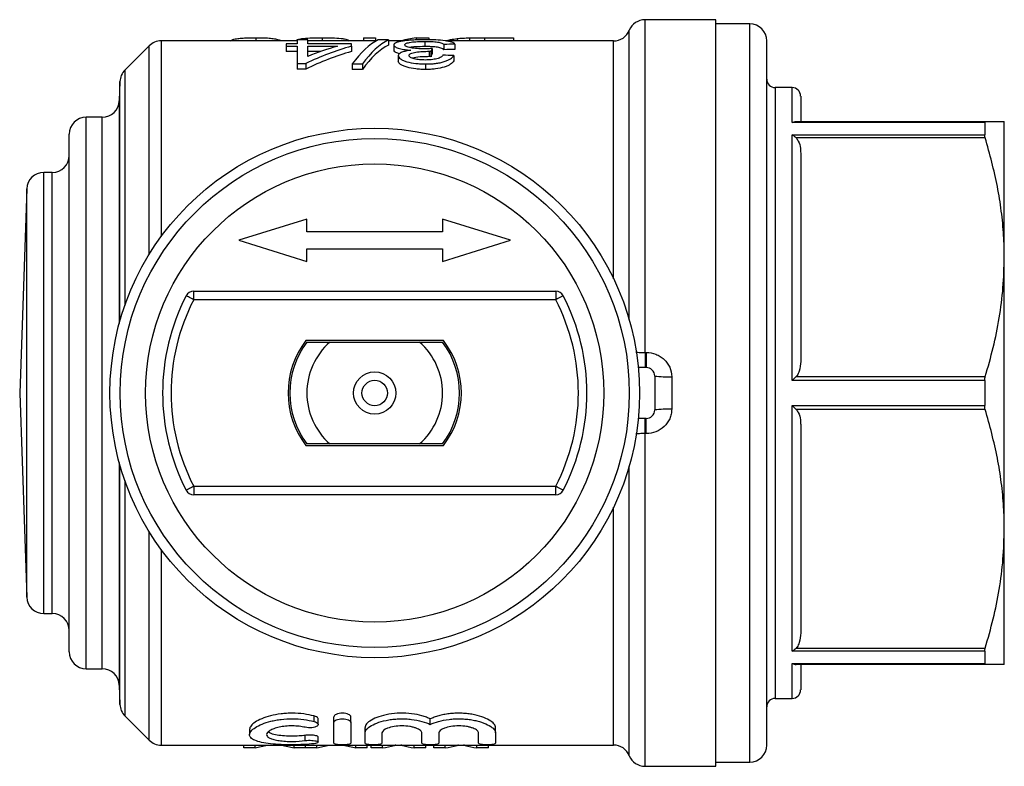
# Model space of a CAD drawing. Extents: x 174 to 232, y 89 to 268.
# Drawn here: x 174 to 232, y 89 to 133 of the extents above; entities that cross this region are included whole.
import ezdxf

# ---------------------------------------------------------------- set-up
doc = ezdxf.new("R2010")
doc.units = 0
doc.layers.get('0').update_dxf_attribs({"linetype": 'CONTINUOUS'})

msp = doc.modelspace()

# ---------------------------------------------------------------- linework, layer by layer
at = {"color": 7, "linetype": 'CONTINUOUS'}
for p, q in [((215.419, 132.69), (211.247, 132.69)), ((215.419, 88.69), (215.419, 132.69)), ((217.419, 132.44), (215.419, 132.44)), ((182.027, 131.147), (180.598, 129.719)), ((190.746, 131.44), (182.734, 131.44)), ((188.307, 131.627), (188.307, 131.44)), ((190.105, 131.273), (190.105, 131.125)), ((190.746, 131.273), (190.105, 131.273)), ((190.746, 131.497), (190.746, 131.273)), ((191.387, 131.497), (190.746, 131.497)), ((191.387, 131.273), (191.387, 131.497)), ((195.425, 131.44), (191.387, 131.44)), ((193.952, 131.273), (191.387, 131.273)), ((192.217, 131.627), (192.217, 131.44)), ((193.952, 131.125), (193.952, 131.273)), ((194.653, 131.627), (194.653, 131.44)), ((194.653, 131.627), (195.358, 131.627)), ((195.358, 131.627), (195.358, 131.44)), ((196.131, 131.497), (195.532, 131.497)), ((196.131, 131.497), (196.131, 131.193)), ((197.058, 131.44), (196.131, 131.44)), ((196.452, 131.209), (196.452, 130.901)), ((197.754, 131.627), (197.754, 131.495)), ((197.754, 131.627), (198.499, 131.627)), ((198.275, 131.411), (198.275, 131.107)), ((198.499, 131.627), (198.499, 131.504)), ((199.4, 131.231), (199.4, 130.923)), ((209.392, 131.44), (199.505, 131.44)), ((200.041, 131.245), (200.041, 130.938)), ((200.179, 131.578), (200.179, 131.44)), ((200.906, 131.62), (200.906, 131.44)), ((201.789, 131.627), (203.499, 131.627)), ((203.499, 131.627), (203.499, 131.44)), ((218.419, 89.94), (218.419, 131.44)), ((190.105, 131.125), (190.746, 131.125)), ((190.105, 131.125), (190.105, 130.816)), ((190.746, 130.816), (190.105, 130.816)), ((190.746, 131.125), (190.746, 130.107)), ((191.387, 130.527), (191.387, 131.125)), ((191.387, 131.125), (193.13, 131.125)), ((192.152, 130.816), (191.387, 130.816)), ((193.952, 131.125), (193.952, 130.816)), ((196.708, 130.57), (196.708, 130.252)), ((198.523, 130.826), (198.523, 130.513)), ((198.636, 130.824), (198.636, 130.51)), ((198.714, 130.991), (198.714, 130.68)), ((199.977, 130.573), (199.977, 130.256)), ((190.746, 130.107), (191.259, 130.107)), ((190.746, 130.107), (190.746, 129.782)), ((191.259, 130.107), (191.259, 129.782)), ((193.994, 130.08), (194.593, 130.08)), ((193.994, 130.08), (193.994, 129.754)), ((194.593, 130.08), (194.593, 129.754)), ((198.32, 130.08), (198.32, 129.754)), ((191.259, 129.782), (190.746, 129.782)), ((194.593, 129.754), (193.994, 129.754)), ((180.306, 129.046), (180.266, 127.905)), ((219.919, 128.69), (218.92, 128.69)), ((220.42, 128.19), (220.42, 126.69)), ((179.267, 126.94), (178.319, 126.94)), ((231.265, 126.633), (219.919, 126.633)), ((220.149, 126.69), (231.297, 126.69)), ((231.265, 126.633), (231.265, 125.898)), ((232.419, 118.69), (232.419, 126.69)), ((177.32, 95.44), (177.32, 125.94)), ((219.919, 111.425), (219.919, 125.898)), ((219.919, 125.898), (231.265, 125.898)), ((231.297, 125.726), (220.149, 125.726)), ((220.42, 124.829), (220.42, 112.551)), ((176.32, 123.69), (175.819, 123.69)), ((174.819, 122.725), (174.399, 110.69)), ((191.319, 120.94), (187.319, 119.69)), ((191.319, 120.19), (191.319, 120.94)), ((199.32, 120.94), (199.32, 120.19)), ((203.32, 119.69), (199.32, 120.94)), ((199.32, 120.19), (191.319, 120.19)), ((187.319, 119.69), (191.319, 118.44)), ((199.32, 118.44), (203.32, 119.69)), ((191.319, 119.19), (199.32, 119.19)), ((191.319, 118.44), (191.319, 119.19)), ((199.32, 119.19), (199.32, 118.44)), ((232.419, 102.69), (232.419, 118.69)), ((184.654, 116.19), (184.654, 116.69)), ((184.654, 116.69), (205.985, 116.69)), ((205.985, 116.69), (205.985, 116.19)), ((205.985, 116.19), (184.654, 116.19)), ((199.369, 113.79), (191.27, 113.79)), ((192.674, 113.69), (197.965, 113.69)), ((211.247, 113.081), (211.247, 112.19)), ((211.247, 113.081), (211.32, 113.081)), ((211.32, 113.081), (211.32, 112.19)), ((211.32, 112.19), (210.847, 112.19)), ((211.82, 111.69), (211.82, 109.69)), ((212.82, 111.647), (212.82, 109.733)), ((231.265, 111.425), (219.919, 111.425)), ((220.149, 111.654), (231.297, 111.654)), ((231.265, 111.425), (231.265, 109.955)), ((174.399, 110.69), (174.819, 98.655)), ((219.919, 109.955), (231.265, 109.955)), ((219.919, 95.482), (219.919, 109.955)), ((231.297, 109.726), (220.149, 109.726)), ((211.32, 109.19), (210.847, 109.19)), ((211.247, 108.299), (211.247, 109.19)), ((211.32, 108.299), (211.32, 109.19)), ((220.42, 108.829), (220.42, 96.551)), ((211.32, 108.299), (211.247, 108.299)), ((191.27, 107.59), (199.369, 107.59)), ((197.965, 107.69), (192.674, 107.69)), ((184.654, 105.19), (205.985, 105.19)), ((184.654, 105.19), (184.654, 104.69)), ((205.985, 104.69), (205.985, 105.19)), ((205.985, 104.69), (184.654, 104.69)), ((232.419, 94.69), (232.419, 102.69)), ((175.819, 97.69), (176.32, 97.69)), ((231.265, 95.482), (219.919, 95.482)), ((220.149, 95.654), (231.297, 95.654)), ((231.265, 95.482), (231.265, 94.747)), ((219.919, 94.747), (231.265, 94.747)), ((231.297, 94.69), (220.149, 94.69)), ((220.42, 94.69), (220.42, 93.19)), ((178.319, 94.44), (179.267, 94.44)), ((180.266, 93.475), (180.306, 92.334)), ((218.92, 92.69), (219.919, 92.69)), ((180.598, 91.661), (182.027, 90.233)), ((191.748, 91.331), (191.748, 91.657)), ((191.988, 91.154), (191.988, 91.477)), ((192.915, 91.274), (192.915, 91.599)), ((192.915, 90.049), (192.915, 91.274)), ((193.915, 91.274), (193.915, 91.599)), ((193.915, 91.274), (193.915, 90.049)), ((198.596, 91.156), (198.596, 91.48)), ((187.947, 90.866), (187.947, 90.557)), ((191.228, 90.206), (191.228, 90.515)), ((194.748, 90.655), (194.748, 90.97)), ((194.748, 90.049), (194.748, 90.655)), ((195.748, 90.655), (195.748, 90.049)), ((198.096, 90.049), (198.096, 90.655)), ((199.096, 90.655), (199.096, 90.049)), ((201.444, 90.049), (201.444, 90.655)), ((202.444, 90.655), (202.444, 90.97)), ((202.444, 90.655), (202.444, 90.049)), ((182.734, 89.94), (209.392, 89.94)), ((187.599, 89.777), (187.599, 89.94)), ((188.266, 89.777), (188.266, 89.94)), ((190.572, 89.777), (190.572, 89.94)), ((191.24, 89.777), (191.24, 89.94)), ((191.25, 89.777), (191.25, 89.94)), ((191.907, 89.777), (191.907, 89.94)), ((191.988, 90.11), (191.988, 90.417)), ((194.213, 89.777), (194.213, 89.94)), ((194.881, 89.777), (194.881, 89.94)), ((195.104, 89.777), (195.104, 89.94)), ((195.784, 89.777), (195.784, 89.94)), ((197.646, 89.777), (197.646, 89.94)), ((198.335, 89.777), (198.335, 89.94)), ((198.797, 89.777), (198.797, 89.94)), ((199.476, 89.777), (199.476, 89.94)), ((201.338, 89.777), (201.338, 89.94)), ((202.027, 89.777), (202.027, 89.94)), ((188.266, 89.777), (187.599, 89.777)), ((191.24, 89.777), (190.572, 89.777)), ((191.907, 89.777), (191.25, 89.777)), ((194.881, 89.777), (194.213, 89.777)), ((195.784, 89.777), (195.104, 89.777)), ((198.335, 89.777), (197.646, 89.777)), ((199.476, 89.777), (198.797, 89.777)), ((202.027, 89.777), (201.338, 89.777)), ((215.419, 88.94), (217.419, 88.94)), ((211.247, 88.69), (215.419, 88.69))]:
    msp.add_line(p, q, dxfattribs=at)
at = {"color": 8, "linetype": 'CONTINUOUS'}
for p, q in [((211.247, 113.081), (211.247, 132.69)), ((217.419, 88.94), (217.419, 132.44)), ((210.319, 114.975), (210.319, 132.065)), ((182.027, 118.854), (182.027, 131.147)), ((182.734, 131.44), (182.734, 119.907)), ((201.789, 131.627), (201.789, 131.44)), ((209.392, 117.421), (209.392, 131.44)), ((180.598, 129.719), (180.598, 115.851)), ((180.306, 114.926), (180.306, 129.046)), ((218.92, 128.69), (218.92, 92.69)), ((219.919, 126.633), (219.919, 128.69)), ((180.266, 127.905), (180.266, 114.783)), ((178.319, 94.44), (178.319, 126.94)), ((179.267, 94.44), (179.267, 126.94)), ((175.819, 97.69), (175.819, 123.69)), ((176.32, 97.69), (176.32, 123.69)), ((174.819, 98.655), (174.819, 122.725)), ((211.247, 88.69), (211.247, 108.299)), ((180.266, 106.597), (180.266, 93.475)), ((180.306, 92.334), (180.306, 106.454)), ((210.319, 89.315), (210.319, 106.405)), ((180.598, 105.529), (180.598, 91.661)), ((209.392, 89.94), (209.392, 103.959)), ((182.027, 90.233), (182.027, 102.526)), ((182.734, 101.473), (182.734, 89.94)), ((219.919, 92.69), (219.919, 94.747)), ((196.482, 89.918), (196.482, 89.94)), ((196.95, 89.918), (196.95, 89.94)), ((200.174, 89.918), (200.174, 89.94)), ((200.643, 89.918), (200.643, 89.94))]:
    msp.add_line(p, q, dxfattribs=at)
at = {"color": 7, "linetype": 'CONTINUOUS', "flags": 128}
for points in [[(184.654, 116.19), (184.567, 116.235), (184.484, 116.278), (184.407, 116.317), (184.34, 116.352), (184.285, 116.381), (184.244, 116.402), (184.218, 116.415), (184.21, 116.419)], [(206.429, 116.419), (206.421, 116.415), (206.395, 116.402), (206.354, 116.381), (206.299, 116.352), (206.232, 116.317), (206.155, 116.278), (206.072, 116.235), (205.985, 116.19)], [(184.654, 105.19), (184.567, 105.145), (184.484, 105.102), (184.407, 105.063), (184.34, 105.028), (184.285, 104.999), (184.244, 104.978), (184.218, 104.965), (184.21, 104.961)], [(206.429, 104.961), (206.421, 104.965), (206.395, 104.978), (206.354, 104.999), (206.299, 105.028), (206.232, 105.063), (206.155, 105.102), (206.072, 105.145), (205.985, 105.19)]]:
    msp.add_lwpolyline(points, dxfattribs=at)
at = {"color": 7, "linetype": 'CONTINUOUS'}
for radius in [15.6, 15, 13.5, 1.25, 0.75]:
    msp.add_circle((195.32, 110.69), radius, dxfattribs=at)
for centre, radius, start, end in [((211.247, 131.69), 1, 90, 157.97569), ((217.419, 131.44), 1, 0, 90), ((209.392, 132.44), 1, 270, 337.97569), ((182.734, 130.44), 1, 90, 135), ((181.305, 129.011), 1, 135, 178), ((218.92, 129.19), 0.5, 180, 270), ((219.919, 128.19), 0.5, 0, 90), ((179.267, 127.94), 1, 270, 358), ((178.319, 125.94), 1, 90, 180), ((176.32, 124.69), 1, 270, 0), ((175.819, 122.69), 1, 90, 178), ((184.654, 116.19), 0.5, 90, 152.72039), ((205.985, 116.19), 0.5, 27.27961, 90), ((195.32, 110.69), 12.5, 152.72039, 207.27961), ((195.32, 110.69), 12, 152.72039, 207.27961), ((195.32, 110.69), 12, 332.72039, 27.27961), ((195.32, 110.69), 12.5, 332.72039, 27.27961), ((195.288, 110.69), 5.075, 142.34839, 217.65161), ((195.351, 110.69), 5.075, 322.34839, 37.65161), ((195.32, 110.69), 5, 143.1301, 216.8699), ((195.32, 110.69), 4, 131.40962, 228.59038), ((195.32, 110.69), 4, 311.40962, 48.59038), ((195.32, 110.69), 5, 323.1301, 36.8699), ((211.32, 111.69), 0.5, 0, 90), ((212.57, 117.429), 5.788, 262.55003, 272.47085), ((211.32, 109.69), 0.5, 270, 0), ((212.57, 103.951), 5.788, 87.52915, 97.44997), ((184.654, 105.19), 0.5, 207.27961, 270), ((205.985, 105.19), 0.5, 270, 332.72039), ((175.819, 98.69), 1, 182, 270), ((176.32, 96.69), 1, 0, 90), ((178.319, 95.44), 1, 180, 270), ((179.267, 93.44), 1, 2, 90), ((219.919, 93.19), 0.5, 270, 360), ((181.305, 92.369), 1, 182, 225), ((218.92, 92.19), 0.5, 90, 180), ((182.734, 90.94), 1, 225, 270), ((209.392, 88.94), 1, 22.02431, 90), ((217.419, 89.94), 1, 270, 360), ((211.247, 89.69), 1, 202.02431, 270)]:
    msp.add_arc(centre, radius, start, end, dxfattribs=at)
for centre, major_axis, ratio, start_param, end_param in [((196.514, 110.69), (0, 21.05), 0.307692, 0.152237, 0.39974), ((197.113, 110.69), (0, 21.05), 0.307692, 0.152237, 0.39974), ((197.113, 110.69), (0, 20.75), 0.307692, 0.154455, 0.405856), ((199.15, 110.69), (0, 21.05), 0.642148, 0.103461, 0.169031), ((245.425, 110.69), (210.5, 0), 0.1, 1.788102, 1.791222), ((198.371, 110.69), (0, 21.05), 0.875, 0.242326, 0.396436), ((198.371, 110.69), (0, 20.75), 0.875, 0.245902, 0.402496), ((197.551, 110.69), (0, 21.05), 0.875252, 0.242326, 0.341133), ((199.468, 110.69), (0, 21.05), 0.135417, 0.267502, 0.296036), ((199.468, 110.69), (0, 20.75), 0.135417, 0.271467, 0.300448), ((130.876, 110.69), (210.5, 0), 0.1, 1.236321, 1.239543), ((245.425, 110.69), (207.5, 0), 0.1, 1.791295, 1.794462), ((186.745, 110.69), (0, 21.05), 0.634338, 3.255777, 3.310624), ((192.091, 110.69), (0, 21.05), 0.633084, 2.97091, 3.027408), ((190.386, 110.69), (0, 21.05), 0.634338, 3.255777, 3.310624), ((195.732, 110.69), (0, 21.05), 0.633084, 2.97091, 3.027408), ((194.131, 110.69), (0, 21.05), 0.689082, 3.255777, 3.304362), ((199.292, 110.69), (0, 21.05), 0.686166, 2.978785, 3.027408), ((197.823, 110.69), (0, 21.05), 0.689082, 3.255777, 3.304362), ((202.984, 110.69), (0, 21.05), 0.686166, 2.978785, 3.027408)]:
    msp.add_ellipse(centre, major_axis=major_axis, ratio=ratio, start_param=start_param, end_param=end_param, dxfattribs=at)
for points, knots in [([(186.844, 131.44), (186.866, 131.46), (186.924, 131.512), (187.124, 131.566), (187.464, 131.605), (187.858, 131.624), (188.15, 131.626), (188.307, 131.627)], [0, 0, 0, 0, 0.155252, 0.420425, 0.603894, 0.786577, 1, 1, 1, 1]), ([(188.307, 131.627), (188.515, 131.626), (188.864, 131.623), (189.283, 131.593), (189.597, 131.541), (189.754, 131.49), (189.791, 131.444), (189.795, 131.44)], [0, 0, 0, 0, 0.27781, 0.466304, 0.654401, 0.968361, 1, 1, 1, 1]), ([(190.678, 131.438), (190.679, 131.446), (190.68, 131.454), (190.689, 131.47), (190.696, 131.477), (190.724, 131.499), (190.751, 131.514), (190.831, 131.539), (190.879, 131.55), (190.995, 131.57), (191.062, 131.579), (191.279, 131.603), (191.454, 131.613), (191.733, 131.622), (191.829, 131.624), (192.022, 131.627), (192.119, 131.627), (192.217, 131.627)], [0, 0, 0, 0, 0.0625, 0.0625, 0.125, 0.125, 0.25, 0.25, 0.375, 0.375, 0.5, 0.5, 0.75, 0.75, 0.875, 0.875, 1, 1, 1, 1]), ([(192.217, 131.627), (192.317, 131.627), (192.417, 131.627), (192.613, 131.624), (192.711, 131.622), (192.999, 131.613), (193.181, 131.603), (193.409, 131.579), (193.476, 131.57), (193.592, 131.549), (193.642, 131.537), (193.719, 131.511), (193.75, 131.497), (193.795, 131.466), (193.808, 131.45), (193.819, 131.433)], [0, 0, 0, 0, 0.125, 0.125, 0.25, 0.25, 0.5, 0.5, 0.625, 0.625, 0.75, 0.75, 0.875, 0.875, 1, 1, 1, 1]), ([(198.298, 131.506), (198.185, 131.506), (198.071, 131.505), (197.849, 131.501), (197.739, 131.497), (197.524, 131.487), (197.417, 131.48), (197.216, 131.463), (197.121, 131.453), (196.945, 131.429), (196.862, 131.415), (196.717, 131.384), (196.654, 131.367), (196.552, 131.327), (196.514, 131.306), (196.476, 131.271), (196.466, 131.259), (196.454, 131.235), (196.453, 131.222), (196.452, 131.209)], [0, 0, 0, 0, 0.125, 0.125, 0.25, 0.25, 0.375, 0.375, 0.5, 0.5, 0.625, 0.625, 0.75, 0.75, 0.875, 0.875, 0.9375, 0.9375, 1, 1, 1, 1]), ([(196.452, 131.209), (196.453, 131.193), (196.455, 131.176), (196.474, 131.142), (196.489, 131.125), (196.53, 131.091), (196.558, 131.074), (196.624, 131.041), (196.663, 131.025), (196.799, 130.979), (196.911, 130.952), (197.104, 130.921), (197.172, 130.912), (197.31, 130.898), (197.382, 130.893), (197.454, 130.888)], [0, 0, 0, 0, 0.125, 0.125, 0.25, 0.25, 0.375, 0.375, 0.5, 0.5, 0.75, 0.75, 0.875, 0.875, 1, 1, 1, 1]), ([(197.093, 131.208), (197.094, 131.225), (197.099, 131.24), (197.13, 131.271), (197.154, 131.285), (197.25, 131.325), (197.346, 131.347), (197.515, 131.373), (197.577, 131.38), (197.707, 131.393), (197.774, 131.397), (197.914, 131.405), (197.986, 131.407), (198.13, 131.411), (198.202, 131.411), (198.275, 131.411)], [0, 0, 0, 0, 0.125, 0.125, 0.25, 0.25, 0.5, 0.5, 0.625, 0.625, 0.75, 0.75, 0.875, 0.875, 1, 1, 1, 1]), ([(198.217, 130.973), (198.148, 130.973), (198.08, 130.974), (197.944, 130.978), (197.878, 130.982), (197.681, 130.998), (197.555, 131.014), (197.392, 131.047), (197.342, 131.059), (197.252, 131.085), (197.215, 131.1), (197.152, 131.13), (197.13, 131.145), (197.099, 131.177), (197.094, 131.193), (197.093, 131.208)], [0, 0, 0, 0, 0.125, 0.125, 0.25, 0.25, 0.5, 0.5, 0.625, 0.625, 0.75, 0.75, 0.875, 0.875, 1, 1, 1, 1]), ([(198.275, 131.411), (198.342, 131.411), (198.409, 131.411), (198.54, 131.408), (198.605, 131.406), (198.797, 131.396), (198.92, 131.386), (199.074, 131.362), (199.119, 131.353), (199.2, 131.332), (199.234, 131.321), (199.328, 131.285), (199.366, 131.259), (199.4, 131.231)], [0, 0, 0, 0, 0.125, 0.125, 0.25, 0.25, 0.5, 0.5, 0.625, 0.625, 0.75, 0.75, 1, 1, 1, 1]), ([(200.041, 131.245), (200.028, 131.267), (200.011, 131.289), (199.952, 131.329), (199.914, 131.348), (199.814, 131.382), (199.755, 131.397), (199.621, 131.425), (199.545, 131.437), (199.301, 131.469), (199.112, 131.484), (198.815, 131.498), (198.713, 131.501), (198.507, 131.505), (198.403, 131.506), (198.298, 131.506)], [0, 0, 0, 0, 0.125, 0.125, 0.25, 0.25, 0.375, 0.375, 0.5, 0.5, 0.75, 0.75, 0.875, 0.875, 1, 1, 1, 1]), ([(199.555, 131.434), (199.557, 131.436), (199.6, 131.471), (199.78, 131.524), (200.043, 131.56), (200.179, 131.578)], [0, 0, 0, 0, 0.029234, 0.497506, 1, 1, 1, 1]), ([(200.179, 131.578), (200.232, 131.584), (200.286, 131.589), (200.399, 131.598), (200.459, 131.602), (200.582, 131.608), (200.645, 131.611), (200.774, 131.616), (200.84, 131.618), (200.906, 131.62)], [0, 0, 0, 0, 0.25, 0.25, 0.5, 0.5, 0.75, 0.75, 1, 1, 1, 1]), ([(196.78, 130.682), (196.743, 130.691), (196.611, 130.725), (196.482, 130.805), (196.462, 130.868), (196.452, 130.901)], [0, 0, 0, 0, 0.1573048, 0.5547693, 1, 1, 1, 1]), ([(197.454, 130.888), (197.351, 130.874), (197.25, 130.86), (197.069, 130.821), (196.985, 130.798), (196.85, 130.743), (196.796, 130.711), (196.742, 130.661), (196.729, 130.643), (196.713, 130.607), (196.71, 130.589), (196.708, 130.57)], [0, 0, 0, 0, 0.25, 0.25, 0.5, 0.5, 0.75, 0.75, 0.875, 0.875, 1, 1, 1, 1]), ([(196.708, 130.57), (196.712, 130.537), (196.72, 130.505), (196.766, 130.441), (196.801, 130.409), (196.891, 130.347), (196.944, 130.318), (197.069, 130.263), (197.141, 130.237), (197.374, 130.17), (197.554, 130.137), (197.832, 130.103), (197.927, 130.094), (198.122, 130.083), (198.221, 130.082), (198.32, 130.08)], [0, 0, 0, 0, 0.125, 0.125, 0.25, 0.25, 0.375, 0.375, 0.5, 0.5, 0.75, 0.75, 0.875, 0.875, 1, 1, 1, 1]), ([(197.349, 130.577), (197.351, 130.599), (197.356, 130.62), (197.389, 130.661), (197.415, 130.68), (197.486, 130.715), (197.533, 130.73), (197.635, 130.756), (197.693, 130.766), (197.871, 130.793), (197.996, 130.806), (198.192, 130.819), (198.258, 130.822), (198.39, 130.825), (198.456, 130.826), (198.523, 130.826)], [0, 0, 0, 0, 0.125, 0.125, 0.25, 0.25, 0.375, 0.375, 0.5, 0.5, 0.75, 0.75, 0.875, 0.875, 1, 1, 1, 1]), ([(198.293, 130.314), (198.237, 130.315), (198.18, 130.315), (198.069, 130.32), (198.014, 130.324), (197.852, 130.34), (197.745, 130.357), (197.563, 130.404), (197.484, 130.433), (197.402, 130.484), (197.381, 130.502), (197.355, 130.539), (197.351, 130.558), (197.349, 130.577)], [0, 0, 0, 0, 0.125, 0.125, 0.25, 0.25, 0.5, 0.5, 0.75, 0.75, 0.875, 0.875, 1, 1, 1, 1]), ([(198.275, 131.107), (198.087, 131.103), (197.779, 131.097), (197.48, 131.069), (197.402, 131.049), (197.397, 131.047)], [0, 0, 0, 0, 0.5951762, 0.972752, 1, 1, 1, 1]), ([(198.714, 130.991), (198.632, 130.986), (198.55, 130.982), (198.426, 130.977), (198.385, 130.975), (198.301, 130.973), (198.259, 130.973), (198.217, 130.973)], [0, 0, 0, 0, 0.5, 0.5, 0.75, 0.75, 1, 1, 1, 1]), ([(199.4, 130.923), (199.366, 130.952), (199.328, 130.978), (199.236, 131.014), (199.204, 131.025), (199.122, 131.046), (199.077, 131.056), (198.976, 131.072), (198.918, 131.079), (198.799, 131.09), (198.737, 131.094), (198.607, 131.101), (198.542, 131.103), (198.409, 131.106), (198.342, 131.106), (198.275, 131.107)], [0, 0, 0, 0, 0.25, 0.25, 0.375, 0.375, 0.5, 0.5, 0.625, 0.625, 0.75, 0.75, 0.875, 0.875, 1, 1, 1, 1]), ([(199.336, 130.596), (199.323, 130.576), (199.309, 130.557), (199.27, 130.519), (199.246, 130.5), (199.158, 130.446), (199.078, 130.413), (198.882, 130.362), (198.77, 130.343), (198.537, 130.319), (198.416, 130.315), (198.293, 130.314)], [0, 0, 0, 0, 0.125, 0.125, 0.25, 0.25, 0.5, 0.5, 0.75, 0.75, 1, 1, 1, 1]), ([(198.32, 130.08), (198.418, 130.081), (198.516, 130.083), (198.709, 130.094), (198.804, 130.101), (198.99, 130.124), (199.083, 130.139), (199.256, 130.175), (199.337, 130.195), (199.49, 130.242), (199.56, 130.268), (199.684, 130.324), (199.738, 130.353), (199.832, 130.415), (199.87, 130.446), (199.934, 130.509), (199.957, 130.542), (199.977, 130.573)], [0, 0, 0, 0, 0.125, 0.125, 0.25, 0.25, 0.375, 0.375, 0.5, 0.5, 0.625, 0.625, 0.75, 0.75, 0.875, 0.875, 1, 1, 1, 1]), ([(198.523, 130.826), (198.532, 130.826), (198.542, 130.826), (198.551, 130.826), (198.561, 130.826), (198.57, 130.826), (198.58, 130.826), (198.598, 130.825), (198.617, 130.825), (198.636, 130.824)], [0, 0, 0, 0, 0.0000283628, 0.0000283628, 0.0000283628, 0.0000567288, 0.0000567288, 0.0000567288, 0.0001134523, 0.0001134523, 0.0001134523, 0.0001134523]), ([(198.32, 129.754), (198.222, 129.756), (198.124, 129.757), (197.932, 129.768), (197.837, 129.777), (197.557, 129.811), (197.379, 129.845), (197.144, 129.913), (197.073, 129.938), (196.948, 129.994), (196.894, 130.024), (196.803, 130.087), (196.768, 130.119), (196.72, 130.185), (196.712, 130.219), (196.708, 130.252)], [0, 0, 0, 0, 0.125, 0.125, 0.25, 0.25, 0.5, 0.5, 0.625, 0.625, 0.75, 0.75, 0.875, 0.875, 1, 1, 1, 1]), ([(198.523, 130.513), (198.393, 130.51), (198.087, 130.504), (197.735, 130.472), (197.581, 130.424), (197.553, 130.416)], [0, 0, 0, 0, 0.3775374, 0.8880397, 1, 1, 1, 1]), ([(199.977, 130.256), (199.957, 130.223), (199.934, 130.191), (199.871, 130.127), (199.834, 130.095), (199.741, 130.033), (199.686, 130.003), (199.563, 129.947), (199.494, 129.92), (199.265, 129.849), (199.091, 129.812), (198.808, 129.776), (198.712, 129.768), (198.518, 129.757), (198.419, 129.755), (198.32, 129.754)], [0, 0, 0, 0, 0.125, 0.125, 0.25, 0.25, 0.375, 0.375, 0.5, 0.5, 0.75, 0.75, 0.875, 0.875, 1, 1, 1, 1]), ([(198.636, 130.51), (198.617, 130.511), (198.598, 130.512), (198.58, 130.512), (198.57, 130.512), (198.561, 130.512), (198.551, 130.512), (198.542, 130.512), (198.532, 130.513), (198.523, 130.513)], [0, 0, 0, 0, 0.000056687, 0.000056687, 0.000056687, 0.0000850581, 0.0000850581, 0.0000850581, 0.0001134389, 0.0001134389, 0.0001134389, 0.0001134389]), ([(219.919, 126.633), (219.921, 126.633), (219.998, 126.67), (220.074, 126.68), (220.149, 126.69)], [0, 0, 0, 0, 0.013694, 1, 1, 1, 1]), ([(231.265, 126.633), (231.267, 126.653), (231.271, 126.685), (231.29, 126.689), (231.297, 126.69)], [0, 0, 0, 0, 0.6210931, 1, 1, 1, 1]), ([(231.297, 126.69), (231.501, 126.69), (231.91, 126.69), (232.327, 126.69), (232.387, 126.69), (232.419, 126.69)], [0, 0, 0, 0, 0.316818, 0.635313, 1, 1, 1, 1]), ([(220.149, 125.726), (220.074, 125.79), (219.998, 125.855), (219.921, 125.897), (219.919, 125.898)], [0, 0, 0, 0, 0.986306, 1, 1, 1, 1]), ([(220.149, 125.726), (220.196, 125.664), (220.337, 125.48), (220.405, 125.162), (220.416, 124.923), (220.42, 124.829)], [0, 0, 0, 0, 0.233739, 0.699968, 1, 1, 1, 1]), ([(231.297, 125.726), (231.286, 125.767), (231.268, 125.833), (231.266, 125.88), (231.265, 125.898)], [0, 0, 0, 0, 0.621482, 1, 1, 1, 1]), ([(232.419, 118.69), (232.412, 119.115), (232.396, 120.025), (232.256, 121.415), (231.952, 123.347), (231.56, 124.772), (231.297, 125.726)], [0, 0, 0, 0, 0.179175, 0.383273, 0.587388, 1, 1, 1, 1]), ([(231.297, 111.654), (231.46, 112.226), (231.786, 113.37), (232.138, 115.12), (232.374, 116.895), (232.404, 118.092), (232.419, 118.69)], [0, 0, 0, 0, 0.248074, 0.496107, 0.748067, 1, 1, 1, 1]), ([(191.319, 113.69), (191.517, 113.69), (191.958, 113.69), (192.42, 113.69), (192.674, 113.69)], [0, 0, 0, 0, 0.449779, 1, 1, 1, 1]), ([(197.965, 113.69), (198.409, 113.69), (198.867, 113.69), (199.305, 113.69), (199.32, 113.69)], [0, 0, 0, 0, 0.967862, 1, 1, 1, 1]), ([(211.32, 113.081), (211.513, 113.081), (211.704, 113.046), (211.973, 112.941), (212.059, 112.898), (212.221, 112.797), (212.299, 112.737), (212.508, 112.541), (212.623, 112.382), (212.778, 112.033), (212.82, 111.84), (212.82, 111.647)], [0, 0, 0, 0, 0.25, 0.25, 0.375, 0.375, 0.5, 0.5, 0.75, 0.75, 1, 1, 1, 1]), ([(220.42, 112.551), (220.407, 112.358), (220.388, 112.071), (220.254, 111.771), (220.168, 111.676), (220.149, 111.654)], [0, 0, 0, 0, 0.614593, 0.913052, 1, 1, 1, 1]), ([(220.149, 111.654), (220.074, 111.58), (219.998, 111.504), (219.921, 111.426), (219.919, 111.425)], [0, 0, 0, 0, 0.986307, 1, 1, 1, 1]), ([(231.265, 111.425), (231.267, 111.475), (231.271, 111.557), (231.29, 111.628), (231.297, 111.654)], [0, 0, 0, 0, 0.621203, 1, 1, 1, 1]), ([(212.82, 109.733), (212.82, 109.636), (212.809, 109.541), (212.77, 109.354), (212.74, 109.262), (212.662, 109.086), (212.615, 109.003), (212.503, 108.847), (212.439, 108.774), (212.23, 108.578), (212.063, 108.474), (211.706, 108.335), (211.513, 108.299), (211.32, 108.299)], [0, 0, 0, 0, 0.125, 0.125, 0.25, 0.25, 0.375, 0.375, 0.5, 0.5, 0.75, 0.75, 1, 1, 1, 1]), ([(219.919, 109.955), (219.921, 109.954), (219.998, 109.876), (220.074, 109.8), (220.149, 109.726)], [0, 0, 0, 0, 0.013693, 1, 1, 1, 1]), ([(220.149, 109.726), (220.196, 109.664), (220.337, 109.48), (220.405, 109.162), (220.416, 108.923), (220.42, 108.829)], [0, 0, 0, 0, 0.233739, 0.699968, 1, 1, 1, 1]), ([(231.297, 109.726), (231.286, 109.771), (231.268, 109.843), (231.266, 109.924), (231.265, 109.955)], [0, 0, 0, 0, 0.621486, 1, 1, 1, 1]), ([(232.419, 102.69), (232.412, 103.115), (232.396, 104.025), (232.256, 105.415), (231.952, 107.347), (231.56, 108.772), (231.297, 109.726)], [0, 0, 0, 0, 0.1791749, 0.3832734, 0.5873882, 1, 1, 1, 1]), ([(192.674, 107.69), (192.23, 107.69), (191.772, 107.69), (191.334, 107.69), (191.319, 107.69)], [0, 0, 0, 0, 0.967862, 1, 1, 1, 1]), ([(199.32, 107.69), (199.122, 107.69), (198.681, 107.69), (198.219, 107.69), (197.965, 107.69)], [0, 0, 0, 0, 0.449779, 1, 1, 1, 1]), ([(231.297, 95.654), (231.46, 96.226), (231.786, 97.37), (232.138, 99.12), (232.374, 100.895), (232.404, 102.092), (232.419, 102.69)], [0, 0, 0, 0, 0.248074, 0.496107, 0.748067, 1, 1, 1, 1]), ([(220.42, 96.551), (220.407, 96.358), (220.388, 96.071), (220.254, 95.771), (220.168, 95.676), (220.149, 95.654)], [0, 0, 0, 0, 0.614594, 0.913052, 1, 1, 1, 1]), ([(219.919, 95.482), (219.921, 95.483), (219.998, 95.525), (220.074, 95.59), (220.149, 95.654)], [0, 0, 0, 0, 0.013694, 1, 1, 1, 1]), ([(231.265, 95.482), (231.267, 95.513), (231.271, 95.562), (231.29, 95.629), (231.297, 95.654)], [0, 0, 0, 0, 0.6210494, 1, 1, 1, 1]), ([(219.919, 94.747), (219.921, 94.747), (219.998, 94.71), (220.074, 94.7), (220.149, 94.69)], [0, 0, 0, 0, 0.013694, 1, 1, 1, 1]), ([(231.297, 94.69), (231.286, 94.694), (231.268, 94.7), (231.266, 94.734), (231.265, 94.747)], [0, 0, 0, 0, 0.621611, 1, 1, 1, 1]), ([(232.419, 94.69), (232.387, 94.69), (232.328, 94.69), (231.911, 94.69), (231.502, 94.69), (231.297, 94.69)], [0, 0, 0, 0, 0.364499, 0.681298, 1, 1, 1, 1]), ([(191.748, 91.657), (191.56, 91.707), (191.357, 91.747), (190.921, 91.804), (190.699, 91.819), (190.358, 91.821), (190.243, 91.818), (190.019, 91.805), (189.909, 91.795), (189.583, 91.755), (189.373, 91.716), (188.992, 91.618), (188.816, 91.56), (188.512, 91.433), (188.38, 91.363), (188.167, 91.221), (188.086, 91.149), (187.975, 91.004), (187.947, 90.934), (187.947, 90.866)], [0, 0, 0, 0, 0.125, 0.125, 0.25, 0.25, 0.3125, 0.3125, 0.375, 0.375, 0.5, 0.5, 0.625, 0.625, 0.75, 0.75, 0.875, 0.875, 1, 1, 1, 1]), ([(193.915, 91.599), (193.915, 91.653), (193.866, 91.708), (193.687, 91.792), (193.553, 91.82), (193.348, 91.82), (193.28, 91.814), (193.155, 91.789), (193.1, 91.772), (192.964, 91.709), (192.915, 91.653), (192.915, 91.599)], [0, 0, 0, 0, 0.25, 0.25, 0.5, 0.5, 0.625, 0.625, 0.75, 0.75, 1, 1, 1, 1]), ([(198.596, 91.48), (198.527, 91.514), (198.452, 91.546), (198.288, 91.608), (198.199, 91.637), (197.919, 91.716), (197.715, 91.758), (197.274, 91.813), (197.048, 91.824), (196.587, 91.814), (196.365, 91.792), (195.939, 91.72), (195.745, 91.671), (195.397, 91.553), (195.249, 91.486), (195.002, 91.342), (194.909, 91.267), (194.781, 91.117), (194.748, 91.042), (194.748, 90.97)], [0, 0, 0, 0, 0.0625, 0.0625, 0.125, 0.125, 0.25, 0.25, 0.375, 0.375, 0.5, 0.5, 0.625, 0.625, 0.75, 0.75, 0.875, 0.875, 1, 1, 1, 1]), ([(202.444, 90.97), (202.444, 91.041), (202.411, 91.116), (202.284, 91.266), (202.191, 91.341), (201.946, 91.485), (201.798, 91.551), (201.452, 91.67), (201.257, 91.719), (200.941, 91.773), (200.831, 91.788), (200.608, 91.809), (200.496, 91.816), (200.268, 91.822), (200.152, 91.82), (199.924, 91.809), (199.813, 91.799), (199.594, 91.773), (199.486, 91.755), (199.28, 91.714), (199.182, 91.691), (198.995, 91.638), (198.906, 91.609), (198.741, 91.547), (198.666, 91.514), (198.596, 91.48)], [0, 0, 0, 0, 0.125, 0.125, 0.25, 0.25, 0.375, 0.375, 0.5, 0.5, 0.5625, 0.5625, 0.625, 0.625, 0.6875, 0.6875, 0.75, 0.75, 0.8125, 0.8125, 0.875, 0.875, 0.9375, 0.9375, 1, 1, 1, 1]), ([(191.748, 90.023), (191.555, 90), (191.351, 89.984), (190.919, 89.962), (190.693, 89.956), (190.245, 89.955), (190.017, 89.96), (189.585, 89.981), (189.374, 89.997), (188.989, 90.04), (188.813, 90.068), (188.5, 90.136), (188.369, 90.176), (188.154, 90.268), (188.074, 90.321), (187.969, 90.435), (187.944, 90.498), (187.95, 90.63), (187.981, 90.699), (188.096, 90.84), (188.179, 90.91), (188.395, 91.05), (188.527, 91.117), (188.831, 91.24), (189.007, 91.297), (189.291, 91.367), (189.389, 91.388), (189.594, 91.425), (189.701, 91.441), (190.026, 91.479), (190.247, 91.492), (190.701, 91.49), (190.923, 91.475), (191.353, 91.42), (191.559, 91.38), (191.748, 91.331)], [0, 0, 0, 0, 0.0625, 0.0625, 0.125, 0.125, 0.1875, 0.1875, 0.25, 0.25, 0.3125, 0.3125, 0.375, 0.375, 0.4375, 0.4375, 0.5, 0.5, 0.5625, 0.5625, 0.625, 0.625, 0.6875, 0.6875, 0.75, 0.75, 0.78125, 0.78125, 0.8125, 0.8125, 0.875, 0.875, 0.9375, 0.9375, 1, 1, 1, 1]), ([(191.748, 91.331), (191.863, 91.301), (191.942, 91.254), (192.004, 91.154), (191.987, 91.1), (191.861, 91.014), (191.749, 90.98), (191.489, 90.954), (191.343, 90.961), (191.228, 90.988)], [0, 0, 0, 0, 0.25, 0.25, 0.5, 0.5, 0.75, 0.75, 1, 1, 1, 1]), ([(191.981, 91.477), (191.981, 91.494), (191.981, 91.536), (191.907, 91.599), (191.813, 91.639), (191.755, 91.655), (191.748, 91.657)], [0, 0, 0, 0, 0.242859, 0.60491, 0.957717, 1, 1, 1, 1]), ([(192.915, 91.274), (192.915, 91.327), (192.963, 91.381), (193.099, 91.443), (193.154, 91.46), (193.277, 91.484), (193.346, 91.491), (193.482, 91.491), (193.551, 91.484), (193.674, 91.461), (193.73, 91.443), (193.866, 91.381), (193.915, 91.327), (193.915, 91.274)], [0, 0, 0, 0, 0.25, 0.25, 0.375, 0.375, 0.5, 0.5, 0.625, 0.625, 0.75, 0.75, 1, 1, 1, 1]), ([(194.748, 90.655), (194.748, 90.725), (194.781, 90.798), (194.908, 90.946), (195.002, 91.02), (195.245, 91.16), (195.397, 91.227), (195.74, 91.342), (195.938, 91.392), (196.252, 91.445), (196.36, 91.459), (196.582, 91.48), (196.697, 91.487), (196.925, 91.492), (197.038, 91.491), (197.265, 91.48), (197.379, 91.47), (197.707, 91.431), (197.916, 91.389), (198.289, 91.286), (198.456, 91.224), (198.596, 91.156)], [0, 0, 0, 0, 0.125, 0.125, 0.25, 0.25, 0.375, 0.375, 0.5, 0.5, 0.5625, 0.5625, 0.625, 0.625, 0.6875, 0.6875, 0.75, 0.75, 0.875, 0.875, 1, 1, 1, 1]), ([(198.596, 91.156), (198.736, 91.224), (198.9, 91.285), (199.274, 91.389), (199.48, 91.43), (199.808, 91.47), (199.922, 91.479), (200.147, 91.491), (200.261, 91.492), (200.489, 91.487), (200.604, 91.481), (200.826, 91.46), (200.934, 91.446), (201.145, 91.41), (201.248, 91.389), (201.442, 91.342), (201.534, 91.315), (201.794, 91.228), (201.944, 91.162), (202.189, 91.021), (202.283, 90.947), (202.411, 90.8), (202.444, 90.725), (202.444, 90.655)], [0, 0, 0, 0, 0.125, 0.125, 0.25, 0.25, 0.3125, 0.3125, 0.375, 0.375, 0.4375, 0.4375, 0.5, 0.5, 0.5625, 0.5625, 0.625, 0.625, 0.75, 0.75, 0.875, 0.875, 1, 1, 1, 1]), ([(191.228, 90.988), (191.114, 91.014), (190.992, 91.035), (190.734, 91.063), (190.599, 91.071), (190.331, 91.072), (190.194, 91.066), (189.936, 91.04), (189.81, 91.02), (189.581, 90.97), (189.475, 90.939), (189.291, 90.872), (189.213, 90.835), (189.082, 90.757), (189.033, 90.717), (188.966, 90.637), (188.948, 90.596), (188.946, 90.517), (188.961, 90.479), (189.025, 90.407), (189.073, 90.374), (189.203, 90.313), (189.282, 90.286), (189.467, 90.239), (189.574, 90.219), (189.804, 90.187), (189.93, 90.175), (190.19, 90.159), (190.324, 90.155), (190.731, 90.156), (190.997, 90.173), (191.228, 90.206)], [0, 0, 0, 0, 0.0625, 0.0625, 0.125, 0.125, 0.1875, 0.1875, 0.25, 0.25, 0.3125, 0.3125, 0.375, 0.375, 0.4375, 0.4375, 0.5, 0.5, 0.5625, 0.5625, 0.625, 0.625, 0.6875, 0.6875, 0.75, 0.75, 0.8125, 0.8125, 0.875, 0.875, 1, 1, 1, 1]), ([(191.228, 90.515), (191.11, 90.501), (190.844, 90.469), (190.372, 90.458), (189.881, 90.481), (189.459, 90.544), (189.167, 90.624), (189.088, 90.692), (189.059, 90.716)], [0, 0, 0, 0, 0.1492722, 0.3361207, 0.5209437, 0.7060186, 0.8935765, 1, 1, 1, 1]), ([(191.982, 90.417), (191.982, 90.426), (191.981, 90.447), (191.914, 90.48), (191.796, 90.51), (191.642, 90.529), (191.473, 90.535), (191.331, 90.528), (191.255, 90.518), (191.228, 90.515)], [0, 0, 0, 0, 0.111594, 0.276643, 0.440771, 0.601429, 0.757736, 0.911225, 1, 1, 1, 1]), ([(198.096, 90.655), (198.096, 90.704), (198.067, 90.753), (197.954, 90.851), (197.87, 90.897), (197.71, 90.957), (197.652, 90.976), (197.525, 91.009), (197.456, 91.024), (197.24, 91.059), (197.082, 91.072), (196.767, 91.072), (196.608, 91.059), (196.32, 91.012), (196.19, 90.978), (195.867, 90.856), (195.748, 90.753), (195.748, 90.655)], [0, 0, 0, 0, 0.125, 0.125, 0.25, 0.25, 0.3125, 0.3125, 0.375, 0.375, 0.5, 0.5, 0.625, 0.625, 0.75, 0.75, 1, 1, 1, 1]), ([(201.444, 90.655), (201.444, 90.704), (201.415, 90.753), (201.302, 90.851), (201.218, 90.897), (201.058, 90.957), (201, 90.976), (200.873, 91.009), (200.803, 91.024), (200.588, 91.059), (200.43, 91.072), (200.115, 91.072), (199.956, 91.059), (199.667, 91.012), (199.538, 90.978), (199.214, 90.856), (199.096, 90.753), (199.096, 90.655)], [0, 0, 0, 0, 0.125, 0.125, 0.25, 0.25, 0.3125, 0.3125, 0.375, 0.375, 0.5, 0.5, 0.625, 0.625, 0.75, 0.75, 1, 1, 1, 1]), ([(191.228, 90.206), (191.341, 90.223), (191.482, 90.228), (191.737, 90.213), (191.85, 90.192), (191.984, 90.141), (192.005, 90.111), (191.943, 90.058), (191.862, 90.036), (191.748, 90.023)], [0, 0, 0, 0, 0.25, 0.25, 0.5, 0.5, 0.75, 0.75, 1, 1, 1, 1]), ([(193.915, 90.049), (193.915, 90.023), (193.862, 89.999), (193.678, 89.965), (193.547, 89.956), (193.284, 89.955), (193.153, 89.965), (192.967, 89.999), (192.915, 90.023), (192.915, 90.049)], [0, 0, 0, 0, 0.25, 0.25, 0.5, 0.5, 0.75, 0.75, 1, 1, 1, 1]), ([(195.748, 90.049), (195.748, 90.023), (195.696, 89.999), (195.512, 89.965), (195.38, 89.956), (195.117, 89.955), (194.986, 89.965), (194.8, 89.999), (194.748, 90.023), (194.748, 90.049)], [0, 0, 0, 0, 0.25, 0.25, 0.5, 0.5, 0.75, 0.75, 1, 1, 1, 1]), ([(196.567, 89.94), (196.562, 89.938), (196.534, 89.931), (196.505, 89.924), (196.482, 89.918)], [0, 0, 0, 0, 0.212373, 1, 1, 1, 1]), ([(196.95, 89.918), (196.929, 89.924), (196.899, 89.931), (196.87, 89.938), (196.862, 89.94)], [0, 0, 0, 0, 0.739737, 1, 1, 1, 1]), ([(199.096, 90.049), (199.096, 90.023), (199.043, 89.999), (198.859, 89.965), (198.728, 89.956), (198.465, 89.955), (198.334, 89.965), (198.148, 89.999), (198.096, 90.023), (198.096, 90.049)], [0, 0, 0, 0, 0.25, 0.25, 0.5, 0.5, 0.75, 0.75, 1, 1, 1, 1]), ([(200.26, 89.94), (200.254, 89.938), (200.227, 89.931), (200.197, 89.924), (200.174, 89.918)], [0, 0, 0, 0, 0.2123722, 1, 1, 1, 1]), ([(200.643, 89.918), (200.621, 89.924), (200.591, 89.931), (200.562, 89.938), (200.554, 89.94)], [0, 0, 0, 0, 0.739738, 1, 1, 1, 1]), ([(202.444, 90.049), (202.444, 90.023), (202.391, 89.999), (202.207, 89.965), (202.076, 89.956), (201.813, 89.955), (201.682, 89.965), (201.496, 89.999), (201.444, 90.023), (201.444, 90.049)], [0, 0, 0, 0, 0.25, 0.25, 0.5, 0.5, 0.75, 0.75, 1, 1, 1, 1])]:
    msp.add_open_spline(points, degree=3, knots=knots, dxfattribs=at)
msp.add_open_spline([(200.906, 131.62), (201.195, 131.627), (201.493, 131.627), (201.789, 131.627)], degree=3, dxfattribs=at)
at = {"color": 8, "linetype": 'CONTINUOUS'}
for points, knots in [([(210.698, 113.099), (210.718, 113.097), (210.822, 113.088), (211.021, 113.083), (211.189, 113.082), (211.247, 113.081)], [0, 0, 0, 0, 0.132075, 0.705828, 1, 1, 1, 1]), ([(211.247, 108.299), (211.133, 108.298), (210.936, 108.296), (210.771, 108.286), (210.701, 108.281)], [0, 0, 0, 0, 0.574546, 1, 1, 1, 1])]:
    msp.add_open_spline(points, degree=3, knots=knots, dxfattribs=at)

doc.saveas('drawing.dxf')
